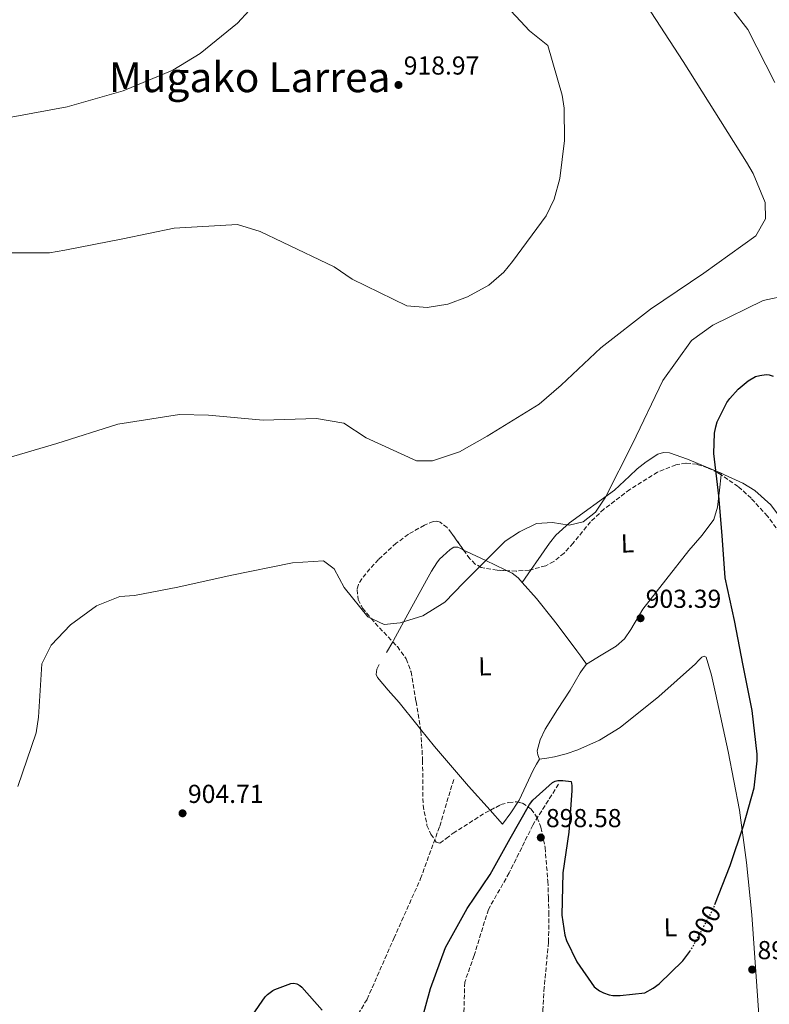
# Model space of a CAD drawing. Units: metres. Extents: x 630754 to 634195, y 4759754 to 4762130.
# Drawn here: x 633476 to 633766, y 4761317 to 4761696 of the extents above; entities that cross this region are included whole.
import ezdxf
from ezdxf.enums import TextEntityAlignment as Align

# ---------------------------------------------------------------- set-up
doc = ezdxf.new("R2010")
doc.units = ezdxf.units.M
doc.header["$MEASUREMENT"] = 0
doc.linetypes.add('DGN Style 3', pattern=[2.435890702152634, 1.739921930109024, -0.6959687720436097])
doc.linetypes.add('DGN Style 5', pattern=[1.217945351076317, 0.5219765790327072, -0.6959687720436097])
for name, color, linetype, lineweight in [('Camino', 7, 'DGN Style 3', 0), ('Cota de curva de nivel directora', 7, 'Continuous', 0), ('Cota de punto acotado terreno', 7, 'Continuous', 0), ('Curva de nivel directora', 30, 'Continuous', 30), ('Curva de nivel directora no vista', 30, 'DGN Style 5', 30), ('Curva de nivel intermedia', 30, 'Continuous', 0), ('Etiqueta de uso rústico', 92, 'Continuous', 0), ('Línea de cambio de uso (parcela vista)', 92, 'Continuous', 0), ('Punto acotado terreno (símbolo)', 7, 'Continuous', 0), ('Texto de Área (paraje) menor', 7, 'Continuous', 0), ('Vaguada', 142, 'DGN Style 3', 13), ('Zona arbolada', 92, 'DGN Style 3', 0)]:
    doc.layers.add(name, color=color, linetype=linetype, lineweight=lineweight)
doc.styles.add('Style-Arial', font='arial.ttf')

# ---------------------------------------------------------------- blocks, each defined once
blk = doc.blocks.new('5PATER')
at = {"layer": 'Punto acotado terreno (símbolo)', "linetype": 'Continuous', "lineweight": 0}
h = blk.add_hatch(color=51, dxfattribs=at)
edge = h.paths.add_edge_path()
edge.add_ellipse((0, 0), major_axis=(-0.1095731443231308, -0.1110710700762829), ratio=0.9994222409660317, start_angle=0, end_angle=360)

msp = doc.modelspace()

# ---------------------------------------------------------------- linework, layer by layer
at = {"layer": 'Camino', "color": 7, "linetype": 'DGN Style 3', "lineweight": 0}
msp.add_polyline3d([(633482.159999999, 4761119.119999999, 895.1799999999931), (633482.2399999973, 4761142.600000001, 896.3300000000019), (633479.289999999, 4761157.800000002, 896.8699999999953), (633471.9200000018, 4761181.290000001, 897.6000000000058), (633466.5199999993, 4761197.410000001, 898.100000000006), (633467.010000001, 4761213.990000002, 898.6399999999996), (633472.4099999992, 4761225.960000001, 899.1699999999984), (633486.1700000011, 4761231.49, 899.6100000000008), (633501.3900000004, 4761232.410000003, 899.9499999999971), (633516.1299999993, 4761234.710000002, 900), (633529.3900000006, 4761245.300000002, 900), (633536.2699999983, 4761258.660000003, 900), (633544.620000001, 4761269.710000002, 900), (633555.9099999988, 4761278, 900), (633569.6700000007, 4761284.910000001, 898.850000000006), (633585.879999998, 4761292.280000002, 899.0899999999965), (633600.6099999979, 4761302.410000001, 900), (633610.4299999992, 4761318.530000002, 900), (633620.7499999991, 4761342.020000001, 900.050000000003), (633631.0599999977, 4761365.050000002, 900.8999999999943), (633638.4299999994, 4761385.310000001, 901.3399999999967), (633643.8399999985, 4761403.270000001, 901.8200000000071)], dxfattribs=at)
at = {"layer": 'Curva de nivel directora', "color": 30, "linetype": 'Continuous', "lineweight": 30, "elevation": 900.0000000000002, "flags": 128}
for points in [[(633744.6200000006, 4761355.09), (633750.4500000001, 4761370.11), (633755.610000001, 4761385.440000001), (633759.7399999994, 4761400.100000001), (633760.9399999997, 4761410.49), (633760.8799999993, 4761413.11), (633758.9300000002, 4761429.86), (633755.5199999993, 4761447.230000001), (633752.1100000007, 4761464.600000001), (633748.5900000003, 4761481.050000001), (633747.4300000002, 4761497.420000002), (633746.1600000006, 4761512.740000002), (633744.2199999985, 4761528.960000002), (633744.4399999996, 4761536.840000001), (633744.9, 4761539.34), (633745.5199999991, 4761541.190000001), (633749.1499999991, 4761548.62), (633750.3000000002, 4761550.220000001), (633753.6299999984, 4761553.84), (633757.4900000007, 4761557.070000002), (633760.2099999988, 4761558.710000002), (633761.9000000008, 4761559.140000002), (633764.3899999985, 4761559.460000001), (633765.5699999987, 4761559.350000001), (633767.0199999993, 4761558.859999999)], [(633630.8999999991, 4761308.11), (633634.9, 4761322.630000004), (633640.7099999993, 4761338.5), (633641.3399999996, 4761339.689999999), (633649.0300000008, 4761353.510000002), (633657.909999999, 4761366.699999999), (633665.6000000002, 4761380.52), (633673.0399999989, 4761393.670000001), (633674.3099999985, 4761395.28), (633681.8999999993, 4761402.140000002), (633682.9400000008, 4761402.689999999), (633683.9800000001, 4761402.84), (633685.9499999994, 4761402.890000001), (633689.0999999987, 4761402.560000001), (633689.4000000004, 4761401), (633689.4499999996, 4761398.900000001), (633688.2400000005, 4761383), (633685.9699999995, 4761367.340000001), (633685.5499999992, 4761350.930000001), (633686.649999999, 4761343.210000002), (633687.3499999986, 4761341.130000001), (633691.3399999985, 4761332.960000001), (633697.9900000002, 4761323.27), (633700.1200000005, 4761321.74), (633701.5800000001, 4761320.990000002), (633703.8299999986, 4761320.25), (633705.269999998, 4761320.03), (633708.0300000008, 4761319.960000002), (633717.5799999994, 4761320.960000001), (633720.8200000004, 4761322.740000002), (633723.1499999994, 4761324.500000001), (633732.26, 4761333.359999999), (633734.8700000007, 4761336.980000001)], [(633566.2599999999, 4761312.410000001), (633571.0900000001, 4761319.470000002), (633571.9799999997, 4761320.410000001), (633574.0499999995, 4761321.900000001), (633574.8299999996, 4761322.310000001), (633580.9400000006, 4761324.550000003), (633582.1200000007, 4761324.710000001), (633583.3099999998, 4761324.470000002), (633584.499999999, 4761323.84), (633585.2999999991, 4761323.210000001), (633593.1099999989, 4761314.330000001)]]:
    msp.add_lwpolyline(points, dxfattribs=at)
at = {"layer": 'Curva de nivel directora no vista', "color": 30, "linetype": 'DGN Style 5', "lineweight": 30, "elevation": 900.0000000000005, "flags": 128}
msp.add_lwpolyline([(633734.8700000007, 4761336.980000001), (633735.8200000006, 4761338.300000001), (633743.8799999985, 4761353.17), (633744.6200000006, 4761355.09)], dxfattribs=at)
at = {"layer": 'Curva de nivel intermedia', "color": 30, "linetype": 'Continuous', "lineweight": 0, "flags": 128}
for points, elevation in [([(633473.1199999999, 4761658.759999999), (633494.7699999998, 4761662.730000001), (633516.2900000003, 4761668.909999999), (633535.4700000002, 4761676.859999999), (633546.0000000002, 4761683.34), (633560.3600000013, 4761694.970000001), (633569.3800000001, 4761704.819999999), (633578.5500000011, 4761718.7), (633588.9500000014, 4761737.909999999), (633590.25, 4761743.07), (633591.5100000007, 4761753.689999999), (633593.0000000015, 4761775.390000001), (633598.2499999999, 4761801.59), (633604.5100000005, 4761811.46), (633613.0600000002, 4761818.050000002), (633620.2400000017, 4761822.17), (633639.7500000005, 4761832.970000002), (633648.5999999995, 4761840.119999999), (633656.0000000001, 4761848.51)], 920.0000000000002), ([(633686.5599999997, 4761649.769999999), (633686.4400000012, 4761662.259999999), (633685.6900000002, 4761667.220000002), (633680.12, 4761686.380000002), (633673.0400000013, 4761691.989999999), (633669.5499999998, 4761695.789999999), (633652.54, 4761714.130000001)], 915), ([(633763.9900000007, 4761625.779999999), (633759.3100000002, 4761636.98), (633756.7599999999, 4761641.349999999), (633744.6200000006, 4761660.829999999), (633732.3300000017, 4761680.239999999), (633716.6000000003, 4761704.619999998)], 910.0000000000002), ([(633751.5000000005, 4761699.980000001), (633757.2800000006, 4761692.600000001), (633767.7800000015, 4761672.05)], 905), ([(633472.9299999999, 4761606.349999999), (633487.9500000003, 4761606.449999999), (633493.8600000001, 4761607.460000002), (633516.2099999997, 4761611.84), (633535.9599999997, 4761615.92), (633560.4300000005, 4761617.27), (633569.1800000012, 4761614.619999998), (633577.8100000012, 4761610.550000001), (633597.7100000011, 4761600.959999999), (633604.62, 4761596.300000002), (633625.7200000002, 4761586.02), (633633.6399999994, 4761585.329999999), (633641.5200000006, 4761586.619999998), (633649.2000000007, 4761589.48), (633657.4000000015, 4761593.939999999), (633663.2100000009, 4761598.890000001), (633666.5200000012, 4761603.069999999), (633679.55, 4761620.679999998), (633682.6500000001, 4761627.08), (633684.7600000004, 4761635.029999998), (633686.5599999997, 4761649.769999999)], 915), ([(633467.4600000004, 4761526.019999999), (633490.7000000018, 4761532.869999999), (633514.2500000016, 4761540.279999998), (633538.11, 4761544.060000001), (633549.2600000014, 4761543.84), (633570.3300000001, 4761541.869999998), (633590.8700000015, 4761542.569999999), (633601.4300000004, 4761540.75), (633610.0100000014, 4761535.100000001), (633629.4200000016, 4761526.13), (633635.5900000007, 4761526.189999999), (633646.02, 4761529.670000001), (633656.7100000009, 4761535.759999999), (633676.8299999998, 4761548.079999999), (633685.280000001, 4761555.38), (633700.600000001, 4761569.800000001), (633719.79, 4761584.699999998), (633740.3500000014, 4761598.529999999), (633760.4099999999, 4761612.970000002), (633764.0599999999, 4761619.46), (633763.9900000007, 4761625.779999999)], 910.0000000000002), ([(633772.8100000008, 4761590.039999999), (633763.2100000005, 4761588.08), (633743.74, 4761578.470000002), (633735.5800000015, 4761572.590000001), (633724.5399999997, 4761557.17), (633712.8400000008, 4761532.789999999), (633702.4000000004, 4761512.16), (633698.4999999999, 4761506.38), (633693.8399999995, 4761502.640000001), (633688.3400000011, 4761501.409999999), (633681.9900000008, 4761502.369999998), (633675.7600000014, 4761501.99), (633669.1900000023, 4761498.839999998), (633663.7400000006, 4761495.24), (633647.6600000006, 4761479.140000001), (633640.4000000008, 4761471.63), (633631.9000000004, 4761466.449999998), (633623.1900000023, 4761463.65), (633617.040000001, 4761463.109999999), (633610.6500000006, 4761465.970000001), (633601.5399999999, 4761477.390000001), (633597.6600000019, 4761484.569999999), (633593.640000001, 4761487.56), (633581.6400000001, 4761486.82), (633557.5600000005, 4761481.999999999), (633537.35, 4761477.510000001), (633520.6599999999, 4761474.289999999), (633514.9800000003, 4761473.919999998), (633505.9700000003, 4761470.319999999), (633495.9400000012, 4761462.899999999), (633488.5300000014, 4761455.060000001), (633484.9000000015, 4761447.859999998), (633483.6299999997, 4761427.359999999), (633482.8099999994, 4761421.34), (633475.7000000015, 4761400.619999998)], 905)]:
    msp.add_lwpolyline(points, dxfattribs=dict(at, elevation=elevation))
at = {"layer": 'Línea de cambio de uso (parcela vista)', "color": 92, "linetype": 'Continuous', "lineweight": 0, "extrusion": (0.001263397039616795, 0.01199430084495089, 0.9999272676425828), "elevation": 58811.28896445288, "flags": 128}
msp.add_lwpolyline([(633745.3767590486, 4761158.492599286), (633745.3133498754, 4761157.890655985)], dxfattribs=at)
at = {"layer": 'Línea de cambio de uso (parcela vista)', "color": 92, "linetype": 'Continuous', "lineweight": 0, "extrusion": (0.001483265801322175, 0.01353480991899272, 0.9999073001248763), "elevation": 66285.77910192037, "flags": 128}
msp.add_lwpolyline([(633744.9883168059, 4761060.356446622), (633744.987516659, 4761060.349145953)], dxfattribs=at)
at = {"layer": 'Línea de cambio de uso (parcela vista)', "color": 92, "linetype": 'Continuous', "lineweight": 0, "extrusion": (-0.1243786197900773, -0.1797096964923912, 0.975824976071902), "elevation": -933619.451199673, "flags": 128}
msp.add_lwpolyline([(-2188707.13954874, 4172665.754214926), (-2188707.13954874, 4172671.916551515)], dxfattribs=at)
at = {"layer": 'Línea de cambio de uso (parcela vista)', "color": 92, "linetype": 'Continuous', "lineweight": 0, "extrusion": (-0.1223930069140572, -0.1748471813196058, 0.9769587581075899), "elevation": -909207.4401406414, "flags": 128}
msp.add_lwpolyline([(-2211405.808647475, 4166083.276629188), (-2211405.808647474, 4166083.280377522)], dxfattribs=at)
at = {"layer": 'Línea de cambio de uso (parcela vista)', "color": 92, "linetype": 'Continuous', "lineweight": 0, "extrusion": (-0.05700924073089372, -0.09522026538512605, 0.9938224426582815), "elevation": -488611.1487080776, "flags": 128}
msp.add_lwpolyline([(-1902236.007652425, 4383566.699193738), (-1902236.007652425, 4383571.53242011)], dxfattribs=at)
at = {"layer": 'Línea de cambio de uso (parcela vista)', "color": 92, "linetype": 'Continuous', "lineweight": 0}
for points in [[(633673.7143000001, 4761484.217599999, 902.7176000000036), (633675.5499999998, 4761486.869999999, 903.4400000000023), (633680.8099999997, 4761494.470000001, 905.5), (633683.2800000003, 4761497.560000001, 906.0899999999965), (633688.4500000002, 4761502.279999999, 905.9799999999959), (633705.9100000003, 4761514.83, 902.3600000000006), (633711.6200000001, 4761520.310000001, 901.2200000000012), (633714.5800000001, 4761523.100000001, 900.6999999999971), (633718.0300000003, 4761525.83, 900.3800000000047), (633722.5199999996, 4761528.699999999, 900.2100000000064), (633724.7699999996, 4761529.460000001, 900.1300000000047), (633727.0199999996, 4761529.33, 900.0599999999978), (633734.0899999999, 4761526.800000001, 899.8099999999978), (633741.1600000003, 4761523.880000001, 899.5599999999978), (633747.0192, 4761521.4027, 898.215400000001)], [(633746.9557999996, 4761520.800799999, 899.5674), (633746.3300000001, 4761514.859999999, 899.6399999999995), (633745.6399999997, 4761508.310000001, 899.7299999999959), (633744.1799999997, 4761503.619999999, 899.9900000000052), (633739.6299999999, 4761497.449999999, 900.7899999999937), (633734.4800000006, 4761491.57, 901.3699999999953), (633725.6600000003, 4761480.230000001, 901.3699999999953), (633716.8499999996, 4761468.91, 900.7100000000064), (633712.2000000002, 4761461.180000001, 899.7599999999949), (633709.7000000002, 4761457.51, 899.2700000000042), (633706.4500000002, 4761454.65, 899.0700000000071), (633700.7199999997, 4761451.180000001, 899.0700000000071), (633695.0700000003, 4761447.800000001, 899.5599999999978)], [(633747.0192, 4761521.4027, 898.215400000001), (633748.3499999996, 4761520.84, 897.9100000000036), (633755.3200000003, 4761517.600000001, 896.2599999999949), (633759.9800000006, 4761514.77, 896.2599999999949), (633766.1699999999, 4761509.16, 896.6100000000006), (633771.3399999999, 4761502.300000001, 896.7599999999949), (633780.0599999997, 4761487.060000001, 896.3699999999953), (633785.6299999999, 4761475.449999999, 896.0399999999937), (633792.6399999997, 4761457.699999999, 895.4199999999984), (633793.9642000003, 4761453.4384, 895.4269999999962)], [(633620.3574000001, 4761456.341200001, 903.7863999999972), (633620.6500000004, 4761456.83, 903.8500000000058), (633626.9600000001, 4761468.51, 905), (633633.3099999997, 4761480.199999999, 906.1600000000036), (633635.2599999999, 4761483.59, 906.6000000000058), (633637.2800000003, 4761486.890000001, 906.3999999999943), (633638.3799999999, 4761488.27, 906.3200000000071), (633639.7000000002, 4761489.42, 906.25), (633642.4199999999, 4761491.980000001, 906.0899999999965), (633643.8899999997, 4761492.869999999, 906.0099999999949), (633645.3899999997, 4761492.850000001, 905.9499999999971), (633647.0599999997, 4761492.08, 905.8600000000006), (633647.6596999997, 4761491.789100001, 905.8205000000017)], [(633647.6596999997, 4761491.789100001, 905.8205000000017), (633648.7300000006, 4761491.27, 905.75), (633656.2199999997, 4761487.74, 905), (633656.2400000002, 4761487.730000001, 905), (633663.7300000006, 4761484.189999999, 903.679999999993), (633664.4627, 4761483.805600001, 903.5184000000008)], [(633664.4627, 4761483.805600001, 903.5184000000008), (633666.3600000005, 4761482.810000001, 903.1000000000058), (633668.75, 4761481.01, 902.4900000000052), (633670.2921000002, 4761479.273, 902.0169000000025)], [(633670.2921000002, 4761479.273, 902.0169000000025), (633675.79, 4761473.08, 900.3300000000017), (633682.3099999997, 4761464.82, 900.2200000000012), (633684.1399999997, 4761462.52, 899.8800000000047), (633691.3200000003, 4761452.949999999, 896.8600000000006), (633692.8200000003, 4761450.9, 896.5599999999978), (633694.4500000002, 4761448.65, 897.1600000000036), (633694.9100000003, 4761448.02, 898.1000000000058), (633695.0700000003, 4761447.800000001, 899.5599999999978)], [(633761.6600000003, 4761310.779999999, 896.429999999993), (633758.7999999998, 4761351.130000001, 897.550000000003), (633756.79, 4761371.289999999, 898.1100000000006), (633754.0599999997, 4761391.42, 898.7400000000052), (633749.7199999997, 4761414.07, 899.75), (633744.79, 4761436.560000001, 900.550000000003), (633743.25, 4761443.57, 900.4900000000052), (633741.1799999997, 4761450.49, 900.3800000000047), (633740.4299999997, 4761450.810000001, 900.3800000000047), (633739.5300000003, 4761450.449999999, 900.3800000000047), (633738.3300000001, 4761449.189999999, 900.3800000000047), (633737.1100000005, 4761447.930000001, 900.3800000000047), (633722.9400000004, 4761435.310000001, 900.050000000003), (633707.9900000002, 4761423.350000001, 899.5599999999978), (633700.0999999996, 4761418.51, 899.6900000000023), (633691.6900000004, 4761414.74, 899.7299999999959), (633687.2100000001, 4761413.24, 899.3099999999978), (633682.6799999997, 4761412.060000001, 898.7400000000052), (633679.79, 4761411.529999999, 898.5), (633676.9299999997, 4761411.109999999, 898.4100000000036)], [(633631.0438999999, 4761422.698000001, 903.2997000000032), (633629.6299999999, 4761424.470000001, 903.4600000000064), (633622.8399999999, 4761432.970000001, 904.179999999993), (633618.5499999998, 4761437.789999999, 904.1499999999943), (633614.3700000001, 4761442.67, 903.679999999993), (633613.9400000004, 4761443.810000001, 903.4499999999971), (633614.2199999997, 4761445.77, 902.9199999999984), (633615.0899999999, 4761447.630000001, 902.6900000000023)], [(633695.0700000003, 4761447.800000001, 899.5599999999978), (633693.7400000002, 4761446.029999999, 900.2100000000064), (633692.6699999999, 4761444.449999999, 899.7299999999959), (633690.7000000002, 4761441.09, 899.6300000000047), (633688.7000000002, 4761437.76, 899.5599999999978), (633683.9199999999, 4761430.230000001, 899.4799999999959), (633679.1399999997, 4761422.699999999, 899.7299999999959), (633677.25, 4761418.550000001, 899.529999999999), (633676.0300000003, 4761414.380000001, 899.5599999999978), (633676.3499999996, 4761412.75, 899.8399999999965), (633676.9299999997, 4761411.109999999, 900.2200000000012)], [(633657.8809000002, 4761391.401900001, 899.9413999999962), (633649.5599999997, 4761400.720000001, 901.179999999993), (633636.4199999999, 4761415.960000001, 902.6900000000023), (633631.0438999999, 4761422.698000001, 903.2997000000032)], [(633676.9299999997, 4761411.109999999, 898.4100000000036), (633675.7300000006, 4761409.140000001, 898.8200000000071), (633674.5499999998, 4761406.930000001, 898.8999999999943), (633671.7999999998, 4761401.09, 898.8200000000071), (633669.0499999998, 4761395.26, 898.7400000000052), (633668.5942000002, 4761394.563300001, 898.7529999999971)], [(633668.5942000002, 4761394.563300001, 898.7529999999971), (633665.8899999997, 4761390.430000001, 898.8300000000017), (633662.6600000003, 4761386.050000001, 899.2299999999959), (633657.8809000002, 4761391.401900001, 899.9413999999962)]]:
    msp.add_polyline3d(points, dxfattribs=at)
at = {"layer": 'Vaguada', "color": 142, "linetype": 'DGN Style 3', "lineweight": 13}
msp.add_polyline3d([(633684.2300000006, 4761401.480000001, 900), (633674.3700000001, 4761385.730000001, 899.2899999999937), (633665.2400000002, 4761367.230000001, 900), (633657.2000000002, 4761353.189999999, 900), (633651.7199999997, 4761335.380000001, 900), (633648.0700000003, 4761325.109999999, 900), (633647.7000000002, 4761311.07, 899.9100000000036)], dxfattribs=at)
at = {"layer": 'Zona arbolada', "color": 92, "linetype": 'DGN Style 3', "lineweight": 0, "extrusion": (-0.008651100653654873, 0.05324675364632925, 0.9985439107438429), "elevation": 248944.2436687677, "flags": 128}
msp.add_lwpolyline([(-1389014.806423974, -4591448.494083287), (-1389014.806423974, -4591437.666379653)], dxfattribs=at)
at = {"layer": 'Zona arbolada', "color": 92, "linetype": 'DGN Style 3', "lineweight": 0}
for points in [[(633772.6399999997, 4761494.439999999, 897.779999999999), (633764.8799999999, 4761504.83, 899.0399999999937), (633758.5599999997, 4761511.75, 900.0099999999949), (633753.5800000001, 4761516.26, 900.7400000000052), (633745.79, 4761521.600000001, 901.8099999999978), (633741.7699999996, 4761523.52, 902.3300000000017), (633737.6799999997, 4761524.869999999, 902.8399999999965), (633733.4299999997, 4761525.26, 903.3300000000017), (633729.54, 4761524.65, 903.75), (633722.4699999997, 4761521.869999999, 904.4700000000012), (633711.7800000003, 4761515.119999999, 905.5), (633701.79, 4761507.560000001, 906.4600000000064), (633696.6500000004, 4761502.689999999, 906.4700000000012), (633689.9400000004, 4761494.460000001, 905.3600000000006), (633686.4400000004, 4761490.609999999, 904.8800000000047), (633682.4600000001, 4761487.34, 904.8200000000071), (633679.3200000003, 4761485.689999999, 905.0700000000071), (633673, 4761484.029999999, 905.8999999999943), (633667.9500000002, 4761483.630000001, 906.6900000000023), (633660.5999999996, 4761484, 907.8899999999995), (633654.4800000006, 4761485.050000001, 908.7700000000042), (633652.1200000001, 4761486.33, 909.0200000000042), (633650.0800000001, 4761488.4, 909.1900000000023), (633643.0099999999, 4761498.300000001, 909.3699999999953), (633641.25, 4761500.42, 909.300000000003), (633638.5999999996, 4761502.529999999, 909.1000000000058), (633637.2699999996, 4761502.930000001, 908.9499999999971), (633635.9400000004, 4761502.77, 908.7700000000042), (633632.5199999996, 4761501.390000001, 907.9700000000012), (633626.3499999996, 4761497.859999999, 905.4499999999971), (633621.6699999999, 4761494.41, 903.0800000000017), (633614.8099999997, 4761488.109999999, 899.679999999993), (633611.5300000003, 4761484.529999999, 898.3800000000047), (633608.4100000003, 4761480.710000001, 900.1199999999953), (633607.1100000005, 4761478.529999999, 901.1300000000047), (633606.5499999998, 4761476.5, 901.9700000000012), (633607, 4761472.720000001, 903.3899999999995), (633608.6600000003, 4761469.41, 904.4400000000023), (633611.9900000002, 4761465.369999999, 905), (633613.4800000006, 4761463.57, 904.800000000003), (633622.0899999999, 4761454.52, 900.529999999999), (633625.4900000002, 4761449.789999999, 897.7899999999937), (633627.3600000005, 4761444.859999999, 895.5800000000017), (633629.3099999997, 4761433.369999999, 896.2700000000042), (633631.1799999997, 4761421.859999999, 896.8999999999943), (633631.8300000001, 4761410.619999999, 897.0599999999978), (633632.0099999999, 4761393.32, 897.0200000000042), (633633.5199999996, 4761385.58, 897.0599999999978), (633635, 4761382.16, 897.1199999999953), (633637.0999999996, 4761379.119999999, 897.2299999999959), (633638.4299999997, 4761378.779999999, 897.3600000000006), (633640.9800000006, 4761380.529999999, 897.6699999999984), (633643.6100000005, 4761382.57, 897.8899999999995), (633655.9100000003, 4761390.369999999, 897.6699999999984), (633662.0599999997, 4761393.59, 897.4499999999971), (633665.0899999999, 4761394.470000001, 897.4499999999971), (633668.0700000003, 4761394.67, 897.5599999999978), (633670.3300000001, 4761394.210000001, 897.7100000000064), (633673.75, 4761391.890000001, 898.0099999999949), (633675.9900000002, 4761388.550000001, 898.2700000000042), (633677.4500000002, 4761384.84, 898.5099999999949), (633679.0999999996, 4761377.050000001, 898.9400000000023), (633680.1500000004, 4761364.039999999, 899.5800000000017), (633680.3700000001, 4761357.74, 899.8999999999943), (633680.5800000001, 4761352.08, 900.1999999999971), (633680.4100000003, 4761340.52, 900.9799999999959), (633678.7599999999, 4761323.16, 902.1699999999984), (633678.1900000004, 4761314.49, 902.5099999999949)], [(633746.9557999996, 4761520.800799999, 901.649900000004), (633745.79, 4761521.600000001, 901.8099999999978), (633741.7699999996, 4761523.52, 902.3300000000017), (633737.6799999997, 4761524.869999999, 902.8399999999965), (633733.4299999997, 4761525.26, 903.3300000000017), (633729.54, 4761524.65, 903.75), (633722.4699999997, 4761521.869999999, 904.4700000000012), (633711.7800000003, 4761515.119999999, 905.5), (633701.79, 4761507.560000001, 906.4600000000064), (633696.6500000004, 4761502.689999999, 906.4700000000012), (633689.9400000004, 4761494.460000001, 905.3600000000006), (633686.4400000004, 4761490.609999999, 904.8800000000047), (633682.4600000001, 4761487.34, 904.8200000000071), (633679.3200000003, 4761485.689999999, 905.0700000000071), (633673.7143000001, 4761484.217599999, 905.8062000000064)], [(633793.9642000003, 4761453.4384, 895.3457000000053), (633789.3099999997, 4761464.359999999, 895.3600000000006), (633781.5800000001, 4761479.689999999, 896.2400000000052), (633772.6399999997, 4761494.439999999, 897.779999999999), (633764.8799999999, 4761504.83, 899.0399999999937), (633758.5599999997, 4761511.75, 900.0099999999949), (633753.5800000001, 4761516.26, 900.7400000000052), (633746.9557999996, 4761520.800799999, 901.649900000004)], [(633647.6596999997, 4761491.789100001, 909.2516000000032), (633643.0099999999, 4761498.300000001, 909.3699999999953), (633641.25, 4761500.42, 909.300000000003), (633638.5999999996, 4761502.529999999, 909.1000000000058), (633637.2699999996, 4761502.930000001, 908.9499999999971), (633635.9400000004, 4761502.77, 908.7700000000042), (633632.5199999996, 4761501.390000001, 907.9700000000012), (633626.3499999996, 4761497.859999999, 905.4499999999971), (633621.6699999999, 4761494.41, 903.0800000000017), (633614.8099999997, 4761488.109999999, 899.679999999993), (633611.5300000003, 4761484.529999999, 898.3800000000047), (633608.4100000003, 4761480.710000001, 900.1199999999953), (633607.1100000005, 4761478.529999999, 901.1300000000047), (633606.5499999998, 4761476.5, 901.9700000000012), (633607, 4761472.720000001, 903.3899999999995), (633608.6600000003, 4761469.41, 904.4400000000023), (633611.9900000002, 4761465.369999999, 905), (633613.4800000006, 4761463.57, 904.800000000003), (633620.3574000001, 4761456.341200001, 901.3892999999954)], [(633664.4627, 4761483.805600001, 907.2593999999954), (633660.5999999996, 4761484, 907.8899999999995), (633654.4800000006, 4761485.050000001, 908.7700000000042), (633652.1200000001, 4761486.33, 909.0200000000042), (633650.0800000001, 4761488.4, 909.1900000000023), (633647.6596999997, 4761491.789100001, 909.2516000000032)], [(633673.7143000001, 4761484.217599999, 905.8062000000064), (633673, 4761484.029999999, 905.8999999999943), (633667.9500000002, 4761483.630000001, 906.6900000000023), (633664.4627, 4761483.805600001, 907.2593999999954)], [(633620.3574000001, 4761456.341200001, 901.3892999999954), (633622.0899999999, 4761454.52, 900.529999999999), (633625.4900000002, 4761449.789999999, 897.7899999999937), (633627.3600000005, 4761444.859999999, 895.5800000000017), (633629.3099999997, 4761433.369999999, 896.2700000000042)], [(633631.0438999999, 4761422.698000001, 896.8540999999968), (633631.1799999997, 4761421.859999999, 896.8999999999943), (633631.8300000001, 4761410.619999999, 897.0599999999978), (633632.0099999999, 4761393.32, 897.0200000000042), (633633.5199999996, 4761385.58, 897.0599999999978), (633635, 4761382.16, 897.1199999999953), (633637.0999999996, 4761379.119999999, 897.2299999999959), (633638.4299999997, 4761378.779999999, 897.3600000000006), (633640.9800000006, 4761380.529999999, 897.6699999999984), (633643.6100000005, 4761382.57, 897.8899999999995), (633655.9100000003, 4761390.369999999, 897.6699999999984), (633657.8809000002, 4761391.401900001, 897.5994999999967)], [(633657.8809000002, 4761391.401900001, 897.5994999999967), (633662.0599999997, 4761393.59, 897.4499999999971), (633665.0899999999, 4761394.470000001, 897.4499999999971), (633668.0700000003, 4761394.67, 897.5599999999978), (633668.5942000002, 4761394.563300001, 897.5948000000062)], [(633668.5942000002, 4761394.563300001, 897.5948000000062), (633670.3300000001, 4761394.210000001, 897.7100000000064), (633673.75, 4761391.890000001, 898.0099999999949), (633675.9900000002, 4761388.550000001, 898.2700000000042), (633677.4500000002, 4761384.84, 898.5099999999949), (633679.0999999996, 4761377.050000001, 898.9400000000023), (633680.1500000004, 4761364.039999999, 899.5800000000017), (633680.3700000001, 4761357.74, 899.8999999999943), (633680.5800000001, 4761352.08, 900.1999999999971), (633680.4100000003, 4761340.52, 900.9799999999959), (633678.7599999999, 4761323.16, 902.1699999999984), (633678.1900000004, 4761314.49, 902.5099999999949), (633678.3300000001, 4761305.850000001, 902.5099999999949), (633679.3099999997, 4761295.369999999, 901.8099999999978), (633680.4600000001, 4761287.560000001, 900.8600000000006), (633683.1799999997, 4761276.029999999, 899.1399999999995), (633687.5099999999, 4761264.84, 897.5599999999978), (633691.9699999997, 4761256.859999999, 896.5800000000017), (633696.4800000006, 4761250.350000001, 895.7400000000052), (633704.4227999998, 4761240.7772, 894.4431999999942)]]:
    msp.add_polyline3d(points, dxfattribs=at)

# ---------------------------------------------------------------- block references
at = {"layer": 'Punto acotado terreno (símbolo)', "color": 7, "linetype": 'Continuous', "lineweight": 0, "xscale": 10, "yscale": 10, "zscale": 10}
for p in [(633622.5199999993, 4761671.15, 918.9700000000021), (633715.9099999998, 4761465.480000001, 903.3899999999995), (633539.2299999997, 4761390.24, 904.7100000000064), (633677.4299999988, 4761380.900000001, 898.5800000000017), (633758.9799999995, 4761329.980000001, 897.1699999999987)]:
    msp.add_blockref('5PATER', p, dxfattribs=at)

# ---------------------------------------------------------------- texts
at = {"layer": 'Cota de curva de nivel directora', "color": 7, "linetype": 'Continuous', "lineweight": 0, "style": 'Style-Arial'}
msp.add_text('900', height=7.000000000000002, rotation=61.55495999999999, dxfattribs=at).set_placement((633740.5160444757, 4761346.966654574, 900), align=Align.MIDDLE_CENTER)
msp.add_text('900', height=7.000000000000002, rotation=61.55495999999999, dxfattribs=at).set_placement((633740.5160444757, 4761346.966654574, 900), align=Align.MIDDLE_CENTER)
at = {"layer": 'Cota de punto acotado terreno', "color": 7, "linetype": 'Continuous', "lineweight": 0, "style": 'Style-Arial'}
for s, p in [('918.97', (633624.5699999996, 4761675.150000001, 918.9700000000012)), ('903.39', (633717.8999999994, 4761469.480000001, 903.3899999999995)), ('904.71', (633541.3099999991, 4761394.24, 904.7100000000064)), ('898.58', (633679.4200000009, 4761384.899999999, 898.5800000000017)), ('897.17', (633761.0399999986, 4761333.98, 897.1699999999984))]:
    msp.add_text(s, height=7.000000000000002, dxfattribs=at).set_placement(p)
at = {"layer": 'Etiqueta de uso rústico', "color": 92, "linetype": 'Continuous', "lineweight": 0, "style": 'Style-Arial'}
for p in [(633710.8611096301, 4761494.334059224, 903.3999999999943), (633655.8711096279, 4761446.914059223, 902.6199999999953), (633727.4111096293, 4761346.284059225, 900.3099999999978)]:
    msp.add_text('L', height=7.000000000000002, rotation=1.30088, dxfattribs=at).set_placement(p, align=Align.MIDDLE_CENTER)
at = {"layer": 'Texto de Área (paraje) menor', "color": 7, "linetype": 'Continuous', "lineweight": 0, "style": 'Style-Arial'}
msp.add_text('Mugako Larrea', height=11.5, dxfattribs=at).set_placement((633565.0955430052, 4761674.12001, 919.2299999999959), align=Align.MIDDLE_CENTER)

doc.saveas('drawing.dxf')
